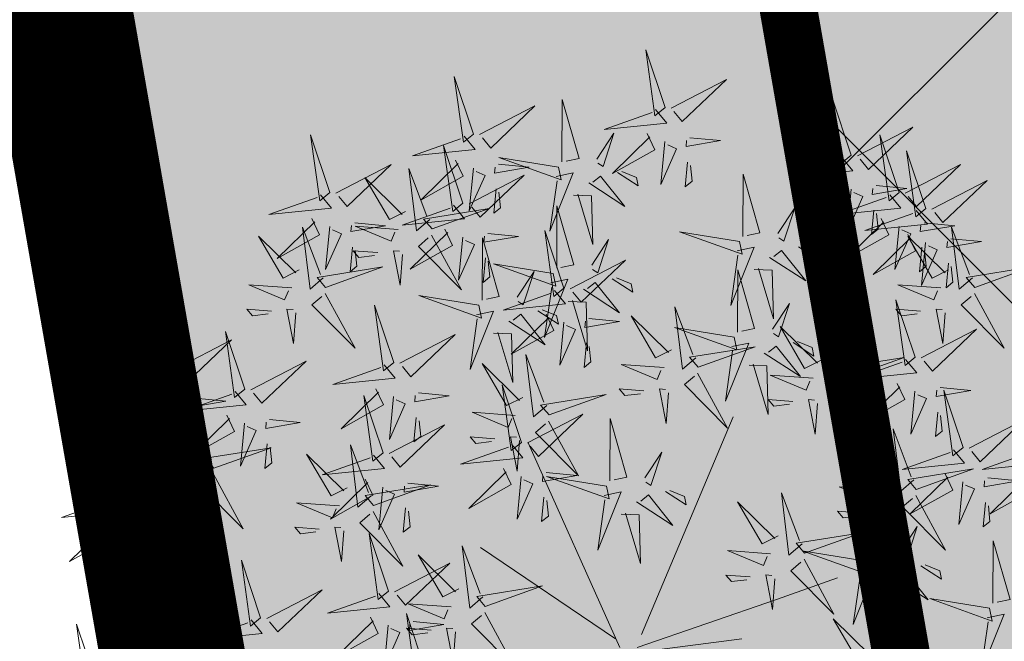
# Model space of a CAD drawing. Units: inches. Extents: x 552111 to 558800, y 6581552 to 6585330.
# Drawn here: x 552538 to 552544, y 6584573 to 6584577 of the extents above; entities that cross this region are included whole.
import ezdxf

# ---------------------------------------------------------------- set-up
doc = ezdxf.new("R2010")
doc.units = ezdxf.units.IN
doc.header["$MEASUREMENT"] = 0
doc.linetypes.add('vana teeprojekt$0$CENTER', pattern=[2, 1.25, -0.25, 0.25, -0.25])
for name, color, linetype in [('+PUUD', 86, 'Continuous'), ('OPT-hoonest_õigus', 7, 'Continuous'), ('OPT-plan.krunt', 7, 'Continuous'), ('Planeeritav haljastus', 7, 'Continuous')]:
    doc.layers.add(name, color=color, linetype=linetype)
doc.layers.add('OPT-halj-muru', color=61, linetype='Continuous', lineweight=25)

# ---------------------------------------------------------------- blocks, each defined once
blk = doc.blocks.new('dsfsdf')
at = {"layer": '+PUUD', "color": 32, "lineweight": 13}
for p, q in [((545104.8467, 6584745.7646), (545105.0814, 6584746.3228)), ((545104.7908, 6584745.7311), (545104.5561, 6584746.2558)), ((545104.7796, 6584745.7535), (545104.4332, 6584745.9879)), ((545105.1932, 6584745.8539), (545105.3497, 6584745.9097)), ((545104.8355, 6584745.7311), (545105.1932, 6584745.8539)), ((545104.8467, 6584745.72), (545105.1038, 6584745.7535))]:
    blk.add_line(p, q, dxfattribs=at)
at = {"layer": '+PUUD', "lineweight": 13}
for points in [[(545104.9069, 6584747.1163), (545104.8576, 6584747.2639), (545104.8811, 6584747.095), (545104.9069, 6584747.1163)], [(545104.4155, 6584747.0481), (545104.3661, 6584747.1957), (545104.3896, 6584747.0268), (545104.4155, 6584747.0481)], [(545104.9227, 6584747.1148), (545105.0646, 6584747.1883), (545104.9511, 6584747.0803), (545104.9298, 6584747.1061)], [(545104.6425, 6584746.9765), (545104.6432, 6584747.1364), (545104.6863, 6584746.9857), (545104.6535, 6584746.9788)], [(545105.3848, 6584746.9936), (545105.3354, 6584747.1412), (545105.359, 6584746.9723), (545105.3848, 6584746.9936)], [(545104.4312, 6584747.0466), (545104.5731, 6584747.1201), (545104.4596, 6584747.0121), (545104.4383, 6584747.038)], [(545104.8826, 6584747.1107), (545104.9111, 6584747.0762), (545104.7508, 6584747.06), (545104.874, 6584747.1036)], [(545104.7323, 6584746.984), (545104.7755, 6584747.0501), (545104.7479, 6584746.9645), (545104.7346, 6584746.9731)], [(545104.8609, 6584747.0493), (545104.8807, 6584747.0077), (545104.7718, 6584746.9469), (545104.868, 6584747.0407)], [(545105.4005, 6584746.992), (545105.5424, 6584747.0656), (545105.429, 6584746.9575), (545105.4076, 6584746.9834)], [(545104.3911, 6584747.0425), (545104.4196, 6584747.008), (545104.2593, 6584746.9918), (545104.3825, 6584747.0354)], [(545104.9065, 6584747.029), (545104.896, 6584746.919), (545104.9365, 6584747.0103), (545104.9137, 6584747.0204)], [(545104.9709, 6584747.0387), (545105.0496, 6584747.0311), (545104.9608, 6584747.0158), (545104.9623, 6584747.0316)], [(545105.5077, 6584746.8981), (545105.4583, 6584747.0457), (545105.4818, 6584746.8768), (545105.5077, 6584746.8981)], [(545104.3881, 6584746.8708), (545104.3388, 6584747.0184), (545104.3623, 6584746.8495), (545104.3881, 6584746.8708)], [(545105.5759, 6584746.8572), (545105.5266, 6584747.0048), (545105.5501, 6584746.8359), (545105.5759, 6584746.8572)], [(545104.3694, 6584746.9811), (545104.3892, 6584746.9396), (545104.2803, 6584746.8787), (545104.3765, 6584746.9725)], [(545104.6339, 6584746.9633), (545104.4802, 6584746.988), (545104.6408, 6584746.9305), (545104.6339, 6584746.9633)], [(545104.9649, 6584746.9758), (545104.9589, 6584746.9129), (545104.9761, 6584746.9271), (545104.972, 6584746.9671)], [(545105.3605, 6584746.988), (545105.3889, 6584746.9535), (545105.2287, 6584746.9373), (545105.3518, 6584746.9809)], [(545104.0626, 6584746.8966), (545104.2045, 6584746.9701), (545104.091, 6584746.8621), (545104.0697, 6584746.888)], [(545104.3031, 6584746.8289), (545104.2692, 6584746.7998), (545104.2497, 6584746.9596), (545104.2958, 6584746.8374)], [(545104.4151, 6584746.9609), (545104.4045, 6584746.8508), (545104.445, 6584746.9421), (545104.4222, 6584746.9522)], [(545104.4794, 6584746.9705), (545104.5581, 6584746.9629), (545104.4693, 6584746.9477), (545104.4708, 6584746.9634)], [(545104.6276, 6584746.9392), (545104.6713, 6584746.9484), (545104.6114, 6584746.7989), (545104.6298, 6584746.9282)], [(545104.7853, 6584746.9495), (545104.8382, 6584746.915), (545104.8336, 6584746.9369), (545104.7962, 6584746.9518)], [(545105.5234, 6584746.8966), (545105.6653, 6584746.9701), (545105.5518, 6584746.8621), (545105.5305, 6584746.888)], [(545104.2413, 6584746.8494), (545104.2001, 6584746.8287), (545104.137, 6584746.9364), (545104.2328, 6584746.8421)], [(545104.4039, 6584746.8693), (545104.5458, 6584746.9429), (545104.4323, 6584746.8348), (545104.411, 6584746.8607)], [(545104.711, 6584746.9225), (545104.8036, 6584746.8621), (545104.7415, 6584746.9403), (545104.7219, 6584746.9248)], [(545105.1067, 6584746.7856), (545105.1074, 6584746.9455), (545105.1505, 6584746.7948), (545105.1177, 6584746.7879)], [(545105.3387, 6584746.9266), (545105.3586, 6584746.885), (545105.2496, 6584746.8241), (545105.3458, 6584746.918)], [(545105.5917, 6584746.8557), (545105.7336, 6584746.9292), (545105.6201, 6584746.8212), (545105.5988, 6584746.8471)], [(545104.4734, 6584746.9076), (545104.4674, 6584746.8447), (545104.4847, 6584746.8589), (545104.4805, 6584746.899)], [(545105.3844, 6584746.9063), (545105.3739, 6584746.7962), (545105.4143, 6584746.8875), (545105.3915, 6584746.8977)], [(545105.4488, 6584746.9159), (545105.5274, 6584746.9083), (545105.4387, 6584746.8931), (545105.4402, 6584746.9088)], [(545104.6718, 6584746.8914), (545104.7179, 6584746.8897), (545104.7213, 6584746.765), (545104.6828, 6584746.8937)], [(545105.4833, 6584746.8925), (545105.5118, 6584746.858), (545105.3515, 6584746.8418), (545105.4747, 6584746.8854)], [(545104.3638, 6584746.8653), (545104.3923, 6584746.8308), (545104.232, 6584746.8145), (545104.3552, 6584746.8582)], [(545104.3092, 6584746.8047), (545104.4558, 6584746.8571), (545104.2874, 6584746.8301), (545104.3092, 6584746.8047)], [(545104.6289, 6584746.7038), (545104.6295, 6584746.8637), (545104.6726, 6584746.713), (545104.6398, 6584746.7061)], [(545105.1965, 6584746.7931), (545105.2397, 6584746.8592), (545105.2121, 6584746.7736), (545105.1988, 6584746.7822)], [(545105.5516, 6584746.8516), (545105.58, 6584746.8171), (545105.4198, 6584746.8009), (545105.543, 6584746.8445)], [(545105.4428, 6584746.8531), (545105.4368, 6584746.7902), (545105.454, 6584746.8044), (545105.4499, 6584746.8444)], [(545104.0008, 6584746.8312), (545104.0206, 6584746.7896), (545103.9116, 6584746.7287), (545104.0079, 6584746.8225)], [(545104.1108, 6584746.8205), (545104.1894, 6584746.8129), (545104.1007, 6584746.7977), (545104.1022, 6584746.8134)], [(545105.4616, 6584746.8312), (545105.4814, 6584746.7896), (545105.3725, 6584746.7287), (545105.4687, 6584746.8225)], [(545105.5717, 6584746.8205), (545105.6503, 6584746.8129), (545105.5615, 6584746.7977), (545105.563, 6584746.8134)], [(545104.0301, 6584746.6789), (545103.9962, 6584746.6498), (545103.9767, 6584746.8096), (545104.0228, 6584746.6874)], [(545104.0464, 6584746.8109), (545104.0359, 6584746.7008), (545104.0764, 6584746.7921), (545104.0535, 6584746.8022)], [(545104.2219, 6584746.8033), (545104.1117, 6584746.8116), (545104.2038, 6584746.773), (545104.2135, 6584746.796)], [(545104.3421, 6584746.8039), (545104.3619, 6584746.7623), (545104.2529, 6584746.7014), (545104.3492, 6584746.7953)], [(545104.6475, 6584746.6527), (545104.5982, 6584746.8003), (545104.6217, 6584746.6314), (545104.6475, 6584746.6527)], [(545105.0981, 6584746.7724), (545104.9444, 6584746.7971), (545105.105, 6584746.7396), (545105.0981, 6584746.7724)], [(545105.5073, 6584746.8109), (545105.4967, 6584746.7008), (545105.5372, 6584746.7921), (545105.5144, 6584746.8022)], [(545105.6957, 6584746.6789), (545105.6618, 6584746.6498), (545105.6423, 6584746.8096), (545105.6884, 6584746.6874)], [(545104.308, 6584746.7889), (545104.3844, 6584746.6486), (545104.2741, 6584746.7598), (545104.2995, 6584746.7817)], [(545104.3877, 6584746.7836), (545104.3772, 6584746.6735), (545104.4177, 6584746.7648), (545104.3949, 6584746.775)], [(545104.4377, 6584746.622), (545104.4384, 6584746.7818), (545104.4815, 6584746.6312), (545104.4487, 6584746.6243)], [(545104.4521, 6584746.7932), (545104.5308, 6584746.7856), (545104.442, 6584746.7704), (545104.4435, 6584746.7861)], [(545104.7187, 6584746.7113), (545104.7619, 6584746.7774), (545104.7342, 6584746.6917), (545104.721, 6584746.7004)], [(545105.5299, 6584746.7902), (545105.5497, 6584746.7486), (545105.4407, 6584746.6878), (545105.537, 6584746.7816)], [(545105.6339, 6584746.6994), (545105.5927, 6584746.6787), (545105.5296, 6584746.7864), (545105.6254, 6584746.6921)], [(545105.5755, 6584746.77), (545105.565, 6584746.6599), (545105.6055, 6584746.7512), (545105.5826, 6584746.7613)], [(545105.6399, 6584746.7796), (545105.7185, 6584746.772), (545105.6298, 6584746.7568), (545105.6313, 6584746.7725)], [(545104.1048, 6584746.7576), (545104.0988, 6584746.6947), (545104.116, 6584746.7089), (545104.1119, 6584746.749)], [(545104.1699, 6584746.7439), (545104.1069, 6584746.7486), (545104.1214, 6584746.7317), (545104.1614, 6584746.7366)], [(545104.2329, 6584746.7391), (545104.2269, 6584746.6604), (545104.2099, 6584746.7488), (545104.2256, 6584746.7476)], [(545105.0917, 6584746.7483), (545105.1355, 6584746.7575), (545105.0756, 6584746.608), (545105.094, 6584746.7373)], [(545105.1752, 6584746.7316), (545105.2678, 6584746.6712), (545105.2057, 6584746.7494), (545105.1861, 6584746.7339)], [(545105.2495, 6584746.7586), (545105.3024, 6584746.7241), (545105.2978, 6584746.746), (545105.2604, 6584746.7609)], [(545105.5656, 6584746.7576), (545105.5596, 6584746.6947), (545105.5769, 6584746.7089), (545105.5728, 6584746.749)], [(545104.4461, 6584746.7303), (545104.4401, 6584746.6674), (545104.4573, 6584746.6816), (545104.4532, 6584746.7217)], [(545104.6633, 6584746.6511), (545104.8052, 6584746.7247), (545104.6917, 6584746.6166), (545104.6704, 6584746.6425)], [(545104.6202, 6584746.6906), (545104.4666, 6584746.7153), (545104.6271, 6584746.6578), (545104.6202, 6584746.6906)], [(545104.5275, 6584746.6295), (545104.5707, 6584746.6956), (545104.5431, 6584746.6099), (545104.5298, 6584746.6186)], [(545105.0931, 6584746.5402), (545105.0937, 6584746.7), (545105.1368, 6584746.5494), (545105.104, 6584746.5425)], [(545105.136, 6584746.7005), (545105.1821, 6584746.6988), (545105.1855, 6584746.5741), (545105.147, 6584746.7028)], [(545105.6339, 6584746.7167), (545105.6279, 6584746.6538), (545105.6451, 6584746.668), (545105.641, 6584746.7081)], [(545105.7018, 6584746.6547), (545105.8483, 6584746.7071), (545105.6799, 6584746.6801), (545105.7018, 6584746.6547)], [(545104.6139, 6584746.6664), (545104.6576, 6584746.6756), (545104.5977, 6584746.5262), (545104.6162, 6584746.6555)], [(545104.7716, 6584746.6768), (545104.8246, 6584746.6423), (545104.82, 6584746.6641), (545104.7826, 6584746.6791)], [(545103.9489, 6584746.6533), (545103.8386, 6584746.6616), (545103.9307, 6584746.623), (545103.9404, 6584746.646)], [(545104.6232, 6584746.6471), (545104.6517, 6584746.6126), (545104.4914, 6584746.5964), (545104.6146, 6584746.64)], [(545104.6974, 6584746.6498), (545104.79, 6584746.5894), (545104.7279, 6584746.6676), (545104.7083, 6584746.6521)], [(545105.6145, 6584746.6533), (545105.5043, 6584746.6616), (545105.5964, 6584746.623), (545105.606, 6584746.646)], [(545104.0349, 6584746.6389), (545104.1114, 6584746.4986), (545104.001, 6584746.6098), (545104.0265, 6584746.6317)], [(545104.4291, 6584746.6088), (545104.2754, 6584746.6335), (545104.436, 6584746.576), (545104.4291, 6584746.6088)], [(545104.6582, 6584746.6187), (545104.7042, 6584746.617), (545104.7076, 6584746.4922), (545104.6691, 6584746.621)], [(545105.5486, 6584746.4754), (545105.4993, 6584746.623), (545105.5228, 6584746.4541), (545105.5486, 6584746.4754)], [(545105.7006, 6584746.6389), (545105.777, 6584746.4986), (545105.6667, 6584746.6098), (545105.6921, 6584746.6317)], [(545103.9598, 6584746.5891), (545103.9538, 6584746.5104), (545103.9368, 6584746.5988), (545103.9526, 6584746.5976)], [(545104.2107, 6584746.4618), (545104.1613, 6584746.6094), (545104.1848, 6584746.4405), (545104.2107, 6584746.4618)], [(545104.4228, 6584746.5846), (545104.4665, 6584746.5938), (545104.4066, 6584746.4443), (545104.4251, 6584746.5737)], [(545104.5805, 6584746.595), (545104.6334, 6584746.5605), (545104.6288, 6584746.5823), (545104.5914, 6584746.5973)], [(545104.9857, 6584746.4744), (545104.9518, 6584746.4452), (545104.9323, 6584746.6051), (545104.9785, 6584746.4828)], [(545105.1829, 6584746.5477), (545105.2261, 6584746.6138), (545105.1984, 6584746.5281), (545105.1852, 6584746.5367)], [(545105.5625, 6584746.5939), (545105.4995, 6584746.5986), (545105.514, 6584746.5817), (545105.554, 6584746.5866)], [(545105.6255, 6584746.5891), (545105.6195, 6584746.5104), (545105.6024, 6584746.5988), (545105.6182, 6584746.5976)], [(545104.5062, 6584746.568), (545104.5989, 6584746.5076), (545104.5367, 6584746.5858), (545104.5172, 6584746.5703)], [(545104.6015, 6584746.5857), (545104.6213, 6584746.5441), (545104.5124, 6584746.4832), (545104.6086, 6584746.5771)], [(545104.7115, 6584746.5751), (545104.7902, 6584746.5674), (545104.7014, 6584746.5522), (545104.7029, 6584746.568)], [(545104.9239, 6584746.4949), (545104.8828, 6584746.4742), (545104.8197, 6584746.5819), (545104.9155, 6584746.4876)], [(545105.368, 6584746.4471), (545105.3341, 6584746.418), (545105.3146, 6584746.5778), (545105.3607, 6584746.4556)], [(545104.6471, 6584746.5654), (545104.6366, 6584746.4553), (545104.6771, 6584746.5466), (545104.6543, 6584746.5568)], [(545105.0844, 6584746.527), (545104.9308, 6584746.5517), (545105.0913, 6584746.4942), (545105.0844, 6584746.527)], [(545105.3062, 6584746.4676), (545105.265, 6584746.4469), (545105.202, 6584746.5546), (545105.2977, 6584746.4603)], [(545105.5643, 6584746.4739), (545105.7063, 6584746.5474), (545105.5928, 6584746.4394), (545105.5715, 6584746.4653)], [(545104.2264, 6584746.4602), (545104.3683, 6584746.5338), (545104.2548, 6584746.4257), (545104.2335, 6584746.4516)], [(545104.4671, 6584746.5369), (545104.5131, 6584746.5352), (545104.5165, 6584746.4104), (545104.478, 6584746.5392)], [(545104.7055, 6584746.5122), (545104.6995, 6584746.4493), (545104.7167, 6584746.4635), (545104.7126, 6584746.5035)], [(545104.9918, 6584746.4502), (545105.1384, 6584746.5025), (545104.97, 6584746.4756), (545104.9918, 6584746.4502)], [(545105.0781, 6584746.5028), (545105.1218, 6584746.512), (545105.0619, 6584746.3625), (545105.0804, 6584746.4919)], [(545105.1615, 6584746.4861), (545105.2542, 6584746.4258), (545105.1921, 6584746.504), (545105.1725, 6584746.4884)], [(545105.2358, 6584746.5132), (545105.2887, 6584746.4787), (545105.2842, 6584746.5005), (545105.2467, 6584746.5155)], [(545104.6035, 6584746.3517), (545104.5696, 6584746.3225), (545104.5501, 6584746.4824), (545104.5962, 6584746.3601)], [(545105.3741, 6584746.4229), (545105.5207, 6584746.4753), (545105.3523, 6584746.4483), (545105.3741, 6584746.4229)], [(545105.5243, 6584746.4698), (545105.5527, 6584746.4353), (545105.3925, 6584746.4191), (545105.5157, 6584746.4627)], [(545103.8441, 6584746.3921), (545103.986, 6584746.4656), (545103.8726, 6584746.3576), (545103.8512, 6584746.3834)], [(545104.1863, 6584746.4562), (545104.2148, 6584746.4217), (545104.0545, 6584746.4055), (545104.1777, 6584746.4491)], [(545104.5417, 6584746.3721), (545104.5005, 6584746.3515), (545104.4374, 6584746.4592), (545104.5332, 6584746.3648)], [(545104.9046, 6584746.4488), (545104.7943, 6584746.4571), (545104.8864, 6584746.4185), (545104.8961, 6584746.4415)], [(545105.1224, 6584746.4551), (545105.1684, 6584746.4534), (545105.1718, 6584746.3286), (545105.1333, 6584746.4574)], [(545104.9906, 6584746.4344), (545105.067, 6584746.294), (545104.9567, 6584746.4053), (545104.9821, 6584746.4271)], [(545105.2869, 6584746.4215), (545105.1766, 6584746.4298), (545105.2687, 6584746.3912), (545105.2784, 6584746.4142)], [(545104.1646, 6584746.3948), (545104.1844, 6584746.3532), (545104.0755, 6584746.2923), (545104.1717, 6584746.3862)], [(545104.5383, 6584746.2572), (545104.489, 6584746.4048), (545104.5125, 6584746.2359), (545104.5383, 6584746.2572)], [(545104.8525, 6584746.3893), (545104.7895, 6584746.3941), (545104.8041, 6584746.3771), (545104.844, 6584746.382)], [(545104.9155, 6584746.3846), (545104.9095, 6584746.3058), (545104.8925, 6584746.3942), (545104.9083, 6584746.3931)], [(545105.3729, 6584746.4071), (545105.4493, 6584746.2668), (545105.339, 6584746.378), (545105.3644, 6584746.3999)], [(545105.5026, 6584746.4084), (545105.5224, 6584746.3668), (545105.4134, 6584746.306), (545105.5097, 6584746.3998)], [(545105.6126, 6584746.3978), (545105.6912, 6584746.3902), (545105.6025, 6584746.375), (545105.604, 6584746.3907)], [(545105.6715, 6584746.2436), (545105.6221, 6584746.3912), (545105.6457, 6584746.2223), (545105.6715, 6584746.2436)], [(545104.2103, 6584746.3745), (545104.1997, 6584746.2644), (545104.2402, 6584746.3557), (545104.2174, 6584746.3659)], [(545104.2747, 6584746.3842), (545104.3533, 6584746.3765), (545104.2645, 6584746.3613), (545104.266, 6584746.3771)], [(545104.6095, 6584746.3274), (545104.7561, 6584746.3798), (545104.5877, 6584746.3528), (545104.6095, 6584746.3274)], [(545105.2348, 6584746.3621), (545105.1718, 6584746.3668), (545105.1863, 6584746.3498), (545105.2263, 6584746.3548)], [(545105.2978, 6584746.3573), (545105.2918, 6584746.2786), (545105.2748, 6584746.367), (545105.2905, 6584746.3658)], [(545105.5482, 6584746.3882), (545105.5377, 6584746.2781), (545105.5782, 6584746.3694), (545105.5553, 6584746.3795)], [(545103.8924, 6584746.316), (545103.971, 6584746.3084), (545103.8823, 6584746.2931), (545103.8838, 6584746.3089)], [(545104.2686, 6584746.3213), (545104.2626, 6584746.2584), (545104.2799, 6584746.2726), (545104.2758, 6584746.3126)], [(545104.5223, 6584746.3261), (545104.412, 6584746.3343), (545104.5042, 6584746.2957), (545104.5138, 6584746.3188)], [(545104.554, 6584746.2557), (545104.696, 6584746.3293), (545104.5825, 6584746.2212), (545104.5612, 6584746.2471)], [(545104.7654, 6584746.1584), (545104.7661, 6584746.3182), (545104.8092, 6584746.1676), (545104.7763, 6584746.1607)], [(545105.6066, 6584746.3349), (545105.6006, 6584746.272), (545105.6178, 6584746.2862), (545105.6137, 6584746.3263)], [(545105.6872, 6584746.2421), (545105.8291, 6584746.3156), (545105.7157, 6584746.2076), (545105.6943, 6584746.2334)], [(545104.6083, 6584746.3117), (545104.6848, 6584746.1713), (545104.5744, 6584746.2826), (545104.5999, 6584746.3044)], [(545105.5455, 6584746.1608), (545105.5116, 6584746.1316), (545105.4921, 6584746.2915), (545105.5382, 6584746.1692)], [(545104.4702, 6584746.2666), (545104.4072, 6584746.2713), (545104.4218, 6584746.2544), (545104.4618, 6584746.2593)], [(545104.5333, 6584746.2619), (545104.5273, 6584746.1831), (545104.5102, 6584746.2715), (545104.526, 6584746.2703)], [(545105.4837, 6584746.1812), (545105.4425, 6584746.1606), (545105.3794, 6584746.2683), (545105.4752, 6584746.1739)], [(545104.514, 6584746.2516), (545104.5424, 6584746.2172), (545104.3822, 6584746.2009), (545104.5054, 6584746.2445)], [(545104.0911, 6584746.1403), (545104.0499, 6584746.1197), (545103.9869, 6584746.2273), (545104.0826, 6584746.133)], [(545104.8552, 6584746.1659), (545104.8984, 6584746.232), (545104.8707, 6584746.1463), (545104.8575, 6584746.1549)], [(545105.6472, 6584746.238), (545105.6756, 6584746.2035), (545105.5154, 6584746.1873), (545105.6386, 6584746.2309)], [(545105.852, 6584746.238), (545105.8804, 6584746.2035), (545105.7202, 6584746.1873), (545105.8433, 6584746.2309)], [(545105.5516, 6584746.1365), (545105.6981, 6584746.1889), (545105.5298, 6584746.1619), (545105.5516, 6584746.1365)], [(545104.6023, 6584746.1796), (545104.6809, 6584746.172), (545104.5922, 6584746.1568), (545104.5937, 6584746.1725)], [(545104.7568, 6584746.1452), (545104.6031, 6584746.1699), (545104.7637, 6584746.1124), (545104.7568, 6584746.1452)], [(545105.6254, 6584746.1766), (545105.6453, 6584746.135), (545105.5363, 6584746.0742), (545105.6325, 6584746.168)], [(545105.7355, 6584746.166), (545105.8141, 6584746.1584), (545105.7254, 6584746.1432), (545105.7269, 6584746.1589)], [(545105.8302, 6584746.1766), (545105.85, 6584746.135), (545105.7411, 6584746.0742), (545105.8373, 6584746.168)], [(545105.4643, 6584746.1352), (545105.3541, 6584746.1434), (545105.4462, 6584746.1048), (545105.4559, 6584746.1279)], [(545105.6711, 6584746.1563), (545105.6606, 6584746.0463), (545105.701, 6584746.1376), (545105.6782, 6584746.1477)], [(545104.5963, 6584746.1167), (545104.5903, 6584746.0538), (545104.6075, 6584746.068), (545104.6034, 6584746.1081)], [(545104.7504, 6584746.121), (545104.7942, 6584746.1302), (545104.7342, 6584745.9807), (545104.7527, 6584746.1101)], [(545104.8339, 6584746.1043), (545104.9265, 6584746.044), (545104.8644, 6584746.1222), (545104.8448, 6584746.1066)], [(545104.9081, 6584746.1314), (545104.9611, 6584746.0969), (545104.9565, 6584746.1187), (545104.9191, 6584746.1337)], [(545105.2588, 6584745.9971), (545105.2249, 6584745.968), (545105.2054, 6584746.1279), (545105.2515, 6584746.0056)], [(545105.4207, 6584745.9675), (545105.4214, 6584746.1273), (545105.4645, 6584745.9767), (545105.4317, 6584745.9698)], [(545105.5504, 6584746.1208), (545105.6268, 6584745.9804), (545105.5165, 6584746.0916), (545105.5419, 6584746.1135)], [(545104.0718, 6584746.0943), (545103.9615, 6584746.1025), (545104.0536, 6584746.0639), (545104.0633, 6584746.087)], [(545105.197, 6584746.0176), (545105.1558, 6584745.9969), (545105.0927, 6584746.1046), (545105.1885, 6584746.0103)], [(545105.7295, 6584746.1031), (545105.7235, 6584746.0402), (545105.7407, 6584746.0544), (545105.7366, 6584746.0945)], [(545104.7947, 6584746.0733), (545104.8408, 6584746.0716), (545104.8442, 6584745.9468), (545104.8057, 6584746.0756)], [(545105.4123, 6584746.0757), (545105.3493, 6584746.0804), (545105.3638, 6584746.0635), (545105.4038, 6584746.0684)], [(545105.4753, 6584746.071), (545105.4693, 6584745.9922), (545105.4523, 6584746.0806), (545105.468, 6584746.0794)], [(545104.0197, 6584746.0348), (545103.9567, 6584746.0395), (545103.9713, 6584746.0226), (545104.0112, 6584746.0275)], [(545104.0827, 6584746.0301), (545104.0767, 6584745.9513), (545104.0597, 6584746.0397), (545104.0754, 6584746.0385)], [(545105.5105, 6584745.975), (545105.5537, 6584746.0411), (545105.5261, 6584745.9554), (545105.5128, 6584745.964)], [(545104.197, 6584745.8754), (545104.1476, 6584746.023), (545104.1712, 6584745.8541), (545104.197, 6584745.8754)], [(545105.2649, 6584745.9729), (545105.4114, 6584746.0253), (545105.243, 6584745.9983), (545105.2649, 6584745.9729)], [(545104.4396, 6584745.8608), (545104.4057, 6584745.8316), (545104.3862, 6584745.9915), (545104.4324, 6584745.8692)], [(545105.7484, 6584745.8448), (545105.7491, 6584746.0046), (545105.7922, 6584745.854), (545105.7593, 6584745.8471)], [(545104.3778, 6584745.8812), (545104.3366, 6584745.8606), (545104.2736, 6584745.9683), (545104.3694, 6584745.874)], [(545105.1776, 6584745.9715), (545105.0674, 6584745.9798), (545105.1595, 6584745.9412), (545105.1692, 6584745.9642)], [(545105.4121, 6584745.9543), (545105.2584, 6584745.979), (545105.419, 6584745.9215), (545105.4121, 6584745.9543)], [(545104.2127, 6584745.8739), (545104.3546, 6584745.9475), (545104.2412, 6584745.8394), (545104.2198, 6584745.8653)], [(545105.2637, 6584745.9572), (545105.3401, 6584745.8168), (545105.2298, 6584745.928), (545105.2552, 6584745.9499)], [(545105.4058, 6584745.9301), (545105.4495, 6584745.9393), (545105.3896, 6584745.7898), (545105.4081, 6584745.9192)], [(545105.5635, 6584745.9405), (545105.6164, 6584745.906), (545105.6118, 6584745.9278), (545105.5744, 6584745.9428)], [(545105.1256, 6584745.9121), (545105.0626, 6584745.9168), (545105.0771, 6584745.8999), (545105.1171, 6584745.9048)], [(545105.1886, 6584745.9073), (545105.1826, 6584745.8286), (545105.1656, 6584745.917), (545105.1813, 6584745.9158)], [(545105.4892, 6584745.9134), (545105.5818, 6584745.8531), (545105.5197, 6584745.9313), (545105.5001, 6584745.9157)], [(545104.4457, 6584745.8366), (545104.5923, 6584745.8889), (545104.4239, 6584745.8619), (545104.4457, 6584745.8366)], [(545104.1727, 6584745.8698), (545104.2011, 6584745.8353), (545104.0409, 6584745.8191), (545104.1641, 6584745.8627)], [(545105.4501, 6584745.8824), (545105.4961, 6584745.8807), (545105.4995, 6584745.7559), (545105.461, 6584745.8847)], [(545104.3585, 6584745.8352), (545104.2482, 6584745.8434), (545104.3403, 6584745.8049), (545104.35, 6584745.8279)], [(545105.7398, 6584745.8315), (545105.5861, 6584745.8563), (545105.7467, 6584745.7988), (545105.7398, 6584745.8315)], [(545104.2926, 6584745.6709), (545104.2432, 6584745.8185), (545104.2667, 6584745.6496), (545104.2926, 6584745.6709)], [(545105.5045, 6584745.6971), (545105.4706, 6584745.668), (545105.4511, 6584745.8279), (545105.4973, 6584745.7056)], [(545105.7334, 6584745.8074), (545105.7772, 6584745.8166), (545105.7172, 6584745.6671), (545105.7357, 6584745.7965)], [(545104.1966, 6584745.7882), (545104.1861, 6584745.6781), (545104.2266, 6584745.7694), (545104.2037, 6584745.7796)], [(545104.261, 6584745.7978), (545104.3396, 6584745.7902), (545104.2509, 6584745.775), (545104.2524, 6584745.7907)], [(545105.4427, 6584745.7176), (545105.4016, 6584745.6969), (545105.3385, 6584745.8046), (545105.4343, 6584745.7103)], [(545104.3064, 6584745.7757), (545104.2434, 6584745.7804), (545104.258, 6584745.7635), (545104.2979, 6584745.7684)]]:
    blk.add_lwpolyline(points, dxfattribs=at)
at = {"layer": '+PUUD', "color": 78, "lineweight": 13}
for points in [[(545104.0468, 6584746.8981), (545103.9975, 6584747.0457), (545104.021, 6584746.8768), (545104.0468, 6584746.8981)], [(545104.0225, 6584746.8925), (545104.0509, 6584746.858), (545103.8907, 6584746.8418), (545104.0139, 6584746.8854)], [(545103.9682, 6584746.6994), (545103.9271, 6584746.6787), (545103.864, 6584746.7864), (545103.9598, 6584746.6921)], [(545104.0361, 6584746.6547), (545104.1827, 6584746.7071), (545104.0143, 6584746.6801), (545104.0361, 6584746.6547)], [(545103.6372, 6584746.4481), (545103.5879, 6584746.5957), (545103.6114, 6584746.4268), (545103.6372, 6584746.4481)], [(545103.8968, 6584746.5939), (545103.8338, 6584746.5986), (545103.8484, 6584746.5817), (545103.8884, 6584746.5866)], [(545103.653, 6584746.4466), (545103.7949, 6584746.5202), (545103.6814, 6584746.4121), (545103.6601, 6584746.438)], [(545103.8284, 6584746.3936), (545103.779, 6584746.5412), (545103.8025, 6584746.3723), (545103.8284, 6584746.3936)], [(545103.6129, 6584746.4425), (545103.6414, 6584746.4081), (545103.4811, 6584746.3918), (545103.6043, 6584746.4354)], [(545103.5912, 6584746.3812), (545103.611, 6584746.3396), (545103.5021, 6584746.2787), (545103.5983, 6584746.3725)], [(545103.8041, 6584746.388), (545103.8325, 6584746.3535), (545103.6723, 6584746.3373), (545103.7954, 6584746.3809)], [(545103.7012, 6584746.3705), (545103.7799, 6584746.3629), (545103.6911, 6584746.3477), (545103.6926, 6584746.3634)], [(545104.1834, 6584746.23), (545104.134, 6584746.3776), (545104.1575, 6584746.2086), (545104.1834, 6584746.23)], [(545103.6368, 6584746.3609), (545103.6263, 6584746.2508), (545103.6668, 6584746.3421), (545103.644, 6584746.3523)], [(545103.7433, 6584746.2153), (545103.7094, 6584746.1862), (545103.6899, 6584746.346), (545103.7361, 6584746.2238)], [(545103.6815, 6584746.2358), (545103.6404, 6584746.2151), (545103.5773, 6584746.3228), (545103.6731, 6584746.2285)], [(545103.7823, 6584746.3266), (545103.8021, 6584746.285), (545103.6932, 6584746.2242), (545103.7894, 6584746.318)], [(545103.6952, 6584746.3076), (545103.6892, 6584746.2447), (545103.7064, 6584746.2589), (545103.7023, 6584746.299)], [(545103.828, 6584746.3063), (545103.8175, 6584746.1963), (545103.8579, 6584746.2876), (545103.8351, 6584746.2977)], [(545104.1991, 6584746.2284), (545104.341, 6584746.302), (545104.2275, 6584746.1939), (545104.2062, 6584746.2198)], [(545103.5144, 6584746.1209), (545103.465, 6584746.2685), (545103.4885, 6584746.0996), (545103.5144, 6584746.1209)], [(545103.7494, 6584746.1911), (545103.896, 6584746.2435), (545103.7276, 6584746.2165), (545103.7494, 6584746.1911)], [(545103.8864, 6584746.2531), (545103.8804, 6584746.1902), (545103.8976, 6584746.2044), (545103.8935, 6584746.2445)], [(545104.1529, 6584746.1198), (545104.119, 6584746.0907), (545104.0995, 6584746.2506), (545104.1457, 6584746.1283)], [(545104.159, 6584746.2244), (545104.1875, 6584746.1899), (545104.0272, 6584746.1736), (545104.1504, 6584746.2173)], [(545103.5301, 6584746.1193), (545103.672, 6584746.1929), (545103.5585, 6584746.0849), (545103.5372, 6584746.1107)], [(545103.6622, 6584746.1897), (545103.5519, 6584746.198), (545103.644, 6584746.1594), (545103.6537, 6584746.1824)], [(545104.4923, 6584746.1903), (545104.5121, 6584746.1487), (545104.4031, 6584746.0878), (545104.4994, 6584746.1816)], [(545103.7482, 6584746.1753), (545103.8247, 6584746.035), (545103.7143, 6584746.1462), (545103.7397, 6584746.168)], [(545104.5379, 6584746.17), (545104.5274, 6584746.0599), (545104.5679, 6584746.1512), (545104.545, 6584746.1614)], [(545104.1373, 6584746.163), (545104.1571, 6584746.1214), (545104.0482, 6584746.0605), (545104.1444, 6584746.1544)], [(545104.159, 6584746.0956), (545104.3056, 6584746.148), (545104.1372, 6584746.121), (545104.159, 6584746.0956)], [(545104.183, 6584746.1427), (545104.1724, 6584746.0326), (545104.2129, 6584746.1239), (545104.1901, 6584746.1341)], [(545104.2473, 6584746.1523), (545104.326, 6584746.1447), (545104.2372, 6584746.1295), (545104.2387, 6584746.1452)], [(545103.49, 6584746.1153), (545103.5185, 6584746.0808), (545103.3582, 6584746.0646), (545103.4814, 6584746.1082)], [(545103.6101, 6584746.1302), (545103.5471, 6584746.135), (545103.5617, 6584746.118), (545103.6017, 6584746.123)], [(545103.6731, 6584746.1255), (545103.6671, 6584746.0468), (545103.6501, 6584746.1352), (545103.6659, 6584746.134)], [(545104.2413, 6584746.0894), (545104.2353, 6584746.0265), (545104.2526, 6584746.0407), (545104.2485, 6584746.0808)], [(545104.1578, 6584746.0799), (545104.2342, 6584745.9395), (545104.1239, 6584746.0507), (545104.1493, 6584746.0726)], [(545103.4683, 6584746.0539), (545103.4881, 6584746.0123), (545103.3792, 6584745.9514), (545103.4754, 6584746.0453)], [(545103.5784, 6584746.0433), (545103.657, 6584746.0356), (545103.5683, 6584746.0204), (545103.5698, 6584746.0362)], [(545103.514, 6584746.0336), (545103.5035, 6584745.9235), (545103.5439, 6584746.0149), (545103.5211, 6584746.025)], [(545103.5724, 6584745.9804), (545103.5663, 6584745.9175), (545103.5836, 6584745.9317), (545103.5795, 6584745.9717)], [(545103.6372, 6584745.7936), (545103.5879, 6584745.9412), (545103.6114, 6584745.7723), (545103.6372, 6584745.7936)], [(545103.8693, 6584745.8072), (545103.82, 6584745.9549), (545103.8435, 6584745.7859), (545103.8693, 6584745.8072)], [(545103.653, 6584745.7921), (545103.7949, 6584745.8656), (545103.6814, 6584745.7576), (545103.6601, 6584745.7835)], [(545103.8851, 6584745.8057), (545104.027, 6584745.8793), (545103.9135, 6584745.7712), (545103.8922, 6584745.7971)], [(545104.4445, 6584745.8208), (545104.5209, 6584745.6804), (545104.4106, 6584745.7917), (545104.436, 6584745.8135)], [(545103.4461, 6584745.6436), (545103.3967, 6584745.7912), (545103.4203, 6584745.6223), (545103.4461, 6584745.6436)], [(545103.6129, 6584745.788), (545103.6414, 6584745.7535), (545103.4811, 6584745.7373), (545103.6043, 6584745.7809)], [(545103.845, 6584745.8017), (545103.8735, 6584745.7672), (545103.7132, 6584745.7509), (545103.8364, 6584745.7946)], [(545104.1509, 6584745.8085), (545104.1708, 6584745.7669), (545104.0618, 6584745.706), (545104.1581, 6584745.7998)], [(545104.3694, 6584745.771), (545104.3634, 6584745.6922), (545104.3464, 6584745.7806), (545104.3621, 6584745.7795)]]:
    blk.add_lwpolyline(points, dxfattribs=at)

msp = doc.modelspace()

# ---------------------------------------------------------------- hatches: boundary and pattern name
at = {"true_color": 0x991b1e}
h = msp.add_hatch(dxfattribs=at)
h.set_pattern_fill('ANSI37', color=244, scale=40)
h.set_pattern_definition([(45, (-180.764, -165.022), (-3.535533906, 3.535533906), []), (135, (-180.764, -165.022), (-3.535533906, -3.535533906), [])])
h.paths.add_polyline_path([(552548.1786, 6584546.789), (552784.4966, 6584584.5077), (552785.5046, 6584676.5975), (552542.2602, 6584747.4929), (552528.6363, 6584732.5738), (552519.9627, 6584708.0977)])
at = {"layer": 'OPT-halj-muru', "true_color": 0x939598}
h = msp.add_hatch(color=252, dxfattribs=at)
h.dxf.hatch_style = 1
edge = h.paths.add_edge_path()
edge.add_line((552613.5605, 6584726.8039), (552559.733, 6584582.4886))
edge.add_line((552559.733, 6584582.4886), (552600.7324, 6584564.8331))
edge.add_line((552600.7324, 6584564.8331), (552720.1907, 6584583.8222))
edge.add_line((552720.1907, 6584583.8222), (552757.4601, 6584684.9917))
edge.add_line((552757.4601, 6584684.9917), (552778.5701, 6584678.6187))
edge.add_line((552778.5701, 6584678.6187), (552741.3648, 6584577.6235))
edge.add_line((552741.3648, 6584577.6235), (552584.4748, 6584552.7258))
edge.add_line((552584.4748, 6584552.7258), (552544.1974, 6584569.5496))
edge.add_line((552544.1974, 6584569.5496), (552539.8109, 6584595.5234))
edge.add_arc((552535.0274, 6584592.5138), 5.6515, 32.1762, 97.89105)
edge.add_line((552534.2515, 6584598.1118), (552532.9143, 6584605.0796))
edge.add_arc((552531.2359, 6584610.8515), 6.011, 286.21424, 349.99848)
edge.add_line((552537.1555, 6584609.8075), (552525.7274, 6584675.0508))
edge.add_arc((552521.0941, 6584672.6343), 5.2256, 27.54471, 100.59455)
edge.add_line((552520.1334, 6584677.7708), (552518.9108, 6584684.6827))
edge.add_arc((552517.461, 6584690.0783), 5.587, 285.04022, 368.44811)
edge.add_line((552522.9873, 6584690.8991), (552519.8732, 6584708.6064))
edge.add_line((552519.8732, 6584708.6064), (552528.6363, 6584732.5738))
edge.add_line((552528.6363, 6584732.5738), (552542.2602, 6584747.4929))
edge.add_line((552542.2602, 6584747.4929), (552613.5605, 6584726.8039))
at = {"layer": 'OPT-halj-muru', "true_color": 0xbeca91}
h = msp.add_hatch(color=253, dxfattribs=at)
h.dxf.hatch_style = 1
edge = h.paths.add_edge_path()
edge.add_line((552778.5701, 6584678.6187), (552798.5432, 6584672.8284))
edge.add_line((552798.5432, 6584672.8284), (552797.4757, 6584582.5287))
edge.add_line((552797.4757, 6584582.5287), (552543.9298, 6584542.0602))
edge.add_line((552543.9298, 6584542.0602), (552534.2515, 6584598.1118))
edge.add_arc((552535.0274, 6584592.5138), 5.6515, 32.1762, 97.89105, ccw=False)
edge.add_line((552539.8109, 6584595.5234), (552544.1974, 6584569.5496))
edge.add_line((552544.1974, 6584569.5496), (552584.4748, 6584552.7258))
edge.add_line((552584.4748, 6584552.7258), (552741.3648, 6584577.6235))
edge.add_line((552741.3648, 6584577.6235), (552778.5701, 6584678.6187))

# ---------------------------------------------------------------- linework, layer by layer
at = {"layer": 'OPT-halj-muru', "color": 0, "const_width": 0.1}
msp.add_lwpolyline([(552613.5605, 6584726.8039), (552559.733, 6584582.4886), (552600.7324, 6584564.8331), (552720.1907, 6584583.8222), (552757.4601, 6584684.9917), (552778.5701, 6584678.6187), (552741.3648, 6584577.6235), (552584.4748, 6584552.7258), (552544.1974, 6584569.5496), (552539.8109, 6584595.5234, 0.294861), (552534.2515, 6584598.1118), (552532.9143, 6584605.0796, 0.285727), (552537.1555, 6584609.8075), (552525.7274, 6584675.0508, 0.329992), (552520.1334, 6584677.7708), (552518.9108, 6584684.6827, 0.380903), (552522.9873, 6584690.8991), (552519.8732, 6584708.6064), (552528.6363, 6584732.5738), (552542.2602, 6584747.4929), (552613.5605, 6584726.8039)], format="xyb", dxfattribs=at)
at = {"layer": 'OPT-halj-muru', "color": 0}
msp.add_lwpolyline([(552778.5701, 6584678.6187), (552798.5432, 6584672.8284), (552797.4757, 6584582.5287), (552543.9298, 6584542.0602), (552534.2515, 6584598.1118, -0.294861), (552539.8109, 6584595.5234), (552544.1974, 6584569.5496), (552544.1974, 6584569.5496), (552584.4748, 6584552.7258), (552741.3648, 6584577.6235), (552778.5701, 6584678.6187)], format="xyb", dxfattribs=at)
at = {"layer": 'OPT-hoonest_õigus', "color": 0, "linetype": 'vana teeprojekt$0$CENTER', "ltscale": 5, "const_width": 0.4}
msp.add_lwpolyline([(552548.1786, 6584546.789), (552784.4966, 6584584.5077), (552784.4966, 6584584.5077), (552784.4966, 6584584.5077), (552784.4966, 6584584.5077), (552785.5046, 6584676.5975), (552785.5046, 6584676.5975), (552785.5046, 6584676.5975), (552542.2602, 6584747.4929), (552528.6363, 6584732.5738), (552528.6363, 6584732.5738), (552528.6363, 6584732.5738), (552528.6363, 6584732.5738), (552528.6363, 6584732.5738), (552528.6363, 6584732.5738), (552519.9627, 6584708.0977)], close=True, dxfattribs=at)
at = {"layer": 'OPT-plan.krunt', "color": 1, "const_width": 1}
for points in [[(552543.9298, 6584542.0602), (552514.8112, 6584708.5299), (552514.0085, 6584712.9442), (552513.8749, 6584720.0436), (552516.601, 6584727.2993), (552524.2615, 6584735.198), (552524.2615, 6584735.198), (552537.1846, 6584748.9722), (552609.4286, 6584828.273), (552681.6726, 6584907.5738), (552673.85, 6584916.8), (552506.53, 6584734.07), (552502.93, 6584726.47), (552501.17, 6584717.75), (552506.1754, 6584683.8084), (552532.5877, 6584540.2195), (552543.9298, 6584542.0602)], [(552798.51, 6584672.98), (552797.4757, 6584582.5287), (552543.9298, 6584542.0602), (552514.7919, 6584708.4754), (552514.7919, 6584708.4754), (552524.2615, 6584735.198), (552537.1846, 6584748.9722), (552537.1846, 6584748.9722), (552537.1846, 6584748.9722), (552798.51, 6584672.98)]]:
    msp.add_lwpolyline(points, dxfattribs=at)

# ---------------------------------------------------------------- block references
at = {"layer": 'Planeeritav haljastus', "lineweight": 9, "xscale": 2.715477400991644, "yscale": 2.715477400991644, "zscale": 2.715477400991644}
msp.add_blockref('dsfsdf', (-927678.0121, -11296155.7246), dxfattribs=at)

doc.saveas('drawing.dxf')
